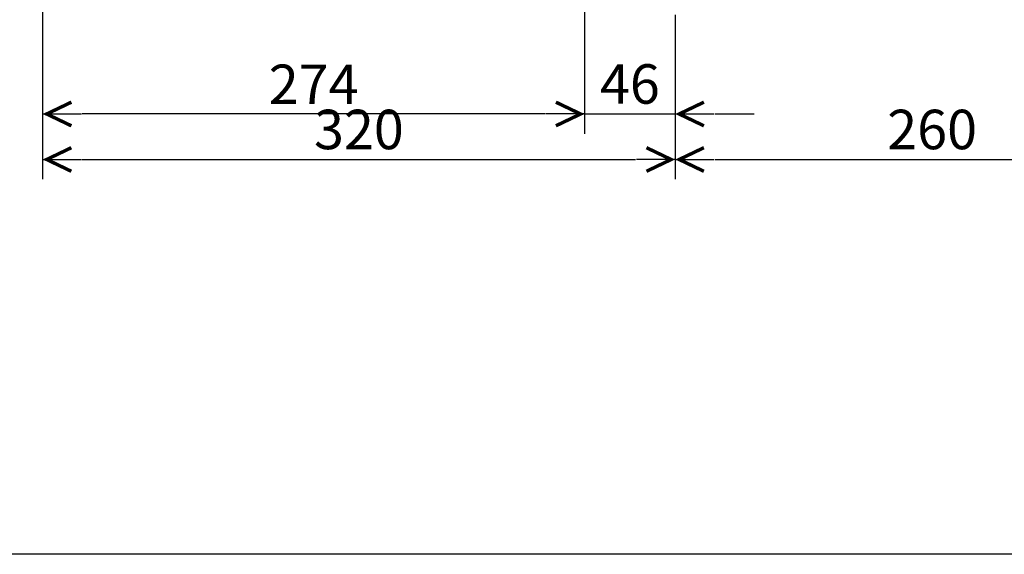
# Model space of a CAD drawing. Units: millimetres. Extents: x 1851 to 4175, y 207 to 2096.
# Drawn here: x 2264 to 2763, y 207 to 478 of the extents above; entities that cross this region are included whole.
import ezdxf

# ---------------------------------------------------------------- set-up
doc = ezdxf.new("R2010")
doc.units = ezdxf.units.MM
for name, color, linetype in [('dim', 7, 'Continuous'), ('frame', 255, 'Continuous'), ('MO_dim', 7, 'Continuous')]:
    doc.layers.add(name, color=color, linetype=linetype)
doc.styles.add('Katalog', font='arial.ttf')
doc.dimstyles.new('Katalog', dxfattribs={"dimscale": 8, "dimtxt": 2.5, "dimasz": 2.5, "dimexe": 1.25, "dimexo": 0.625, "dimtad": 1, "dimdec": 0, "dimdsep": 46, "dimtxsty": 'Katalog', "dimblk": 'arrow', "dimcen": 0, "dimclrd": 256, "dimclre": 256, "dimclrt": 256, "dimadec": 0, "dimazin": 0, "dimtfac": 1, "dimtdec": 0, "dimtmove": 0, "dimatfit": 3, "dimldrblk": 'DOTSMALL', "dimfxl": 1, "dimtvp": 1, "dimtolj": 1, "dimtzin": 0, "dimarcsym": 0})

# ---------------------------------------------------------------- blocks, each defined once
blk = doc.blocks.new('arrow')
at = {"layer": 'dim'}
blk.add_line((0, 0), (-0.9792797270856681, 0), dxfattribs=at)
at = {"layer": 'dim', "color": 0, "linetype": 'ByBlock', "lineweight": -2, "const_width": 0.0875}
blk.add_lwpolyline([(-0.7269459453273157, 0.2995270108303885), (-0.1019459453273157, 0), (-0.7269459453273157, -0.2995270108303885)], dxfattribs=at)
blk = doc.blocks.new('*D48')
at = {"layer": 'DEFPOINTS', "color": 0}
for p in [(2275.984216711761, 887.8577068572004), (2550.25958619468, 742.722387724064), (2275.984216711761, 429.9483541661402)]:
    blk.add_point(p, dxfattribs=at)
at = {"layer": 'MO_dim', "lineweight": -2}
for p, q in [((2275.984216711761, 882.8577068572004), (2275.984216711761, 419.9483541661402)), ((2550.25958619468, 737.722387724064), (2550.25958619468, 419.9483541661402)), ((2530.25958619468, 429.9483541661402), (2295.984216711761, 429.9483541661402))]:
    blk.add_line(p, q, dxfattribs=at)
at = {"layer": 'MO_dim', "lineweight": -2, "xscale": 20, "yscale": 20, "zscale": 20, "rotation": 180}
blk.add_blockref('arrow', (2275.984216711761, 429.9483541661402), dxfattribs=at)
at = {"layer": 'MO_dim', "lineweight": -2, "xscale": 20, "yscale": 20, "zscale": 20}
blk.add_blockref('arrow', (2550.25958619468, 429.9483541661402), dxfattribs=at)
at = {"layer": 'MO_dim', "insert": (2413.121901453221, 444.9892818605468), "char_height": 20, "attachment_point": 5, "style": 'Katalog'}
blk.add_mtext('\\A1;274', dxfattribs=at)
blk = doc.blocks.new('_DotSmall')
at = {"color": 0, "linetype": 'ByBlock', "const_width": 0.5}
blk.add_lwpolyline([(-0.0625, 0, 1), (0.0625, 0, 1)], format="xyb", close=True, dxfattribs=at)
blk = doc.blocks.new('*D49')
at = {"layer": 'DEFPOINTS', "color": 0}
for p in [(2550.25958619468, 742.722387724064), (2596.086685429692, 485.1088546942347), (2596.086685429692, 429.9483541661402)]:
    blk.add_point(p, dxfattribs=at)
at = {"layer": 'MO_dim', "lineweight": -2}
for p, q in [((2550.25958619468, 737.722387724064), (2550.25958619468, 419.9483541661402)), ((2596.086685429692, 480.1088546942347), (2596.086685429692, 419.9483541661402)), ((2530.25958619468, 429.9483541661402), (2510.25958619468, 429.9483541661402)), ((2550.25958619468, 429.9483541661402), (2596.086685429692, 429.9483541661402)), ((2616.086685429692, 429.9483541661402), (2636.086685429692, 429.9483541661402))]:
    blk.add_line(p, q, dxfattribs=at)
at = {"layer": 'MO_dim', "lineweight": -2, "xscale": 20, "yscale": 20, "zscale": 20}
blk.add_blockref('arrow', (2550.25958619468, 429.9483541661402), dxfattribs=at)
at = {"layer": 'MO_dim', "lineweight": -2, "xscale": 20, "yscale": 20, "zscale": 20, "rotation": 180}
blk.add_blockref('arrow', (2596.086685429692, 429.9483541661402), dxfattribs=at)
at = {"layer": 'MO_dim', "insert": (2573.173135812186, 445.1598139205741), "char_height": 20, "attachment_point": 5, "style": 'Katalog'}
blk.add_mtext('\\A1;46', dxfattribs=at)
blk = doc.blocks.new('*D50')
at = {"layer": 'DEFPOINTS', "color": 0}
for p in [(2275.984216711761, 887.8577068572004), (2596.086685429692, 485.1088546942347), (2596.086685429692, 406.89976141444)]:
    blk.add_point(p, dxfattribs=at)
at = {"layer": 'MO_dim', "lineweight": -2}
for p, q in [((2275.984216711761, 882.8577068572004), (2275.984216711761, 396.89976141444)), ((2596.086685429692, 480.1088546942347), (2596.086685429692, 396.89976141444)), ((2295.984216711761, 406.89976141444), (2576.086685429692, 406.89976141444))]:
    blk.add_line(p, q, dxfattribs=at)
at = {"layer": 'MO_dim', "lineweight": -2, "xscale": 20, "yscale": 20, "zscale": 20, "rotation": 180}
blk.add_blockref('arrow', (2275.984216711761, 406.89976141444), dxfattribs=at)
at = {"layer": 'MO_dim', "lineweight": -2, "xscale": 20, "yscale": 20, "zscale": 20}
blk.add_blockref('arrow', (2596.086685429692, 406.89976141444), dxfattribs=at)
at = {"layer": 'MO_dim', "insert": (2436.035451070727, 422.118042451275), "char_height": 20, "attachment_point": 5, "style": 'Katalog'}
blk.add_mtext('\\A1;320', dxfattribs=at)
blk = doc.blocks.new('*D51')
at = {"layer": 'DEFPOINTS', "color": 0}
for p in [(2856.189154147615, 887.8577068572004), (2596.086685429692, 485.1088546942347), (2856.189154147615, 406.89976141444)]:
    blk.add_point(p, dxfattribs=at)
at = {"layer": 'MO_dim', "lineweight": -2}
for p, q in [((2856.189154147615, 882.8577068572004), (2856.189154147615, 396.89976141444)), ((2596.086685429692, 480.1088546942347), (2596.086685429692, 396.89976141444)), ((2616.086685429692, 406.89976141444), (2836.189154147615, 406.89976141444))]:
    blk.add_line(p, q, dxfattribs=at)
at = {"layer": 'MO_dim', "lineweight": -2, "xscale": 20, "yscale": 20, "zscale": 20, "rotation": 180}
blk.add_blockref('arrow', (2596.086685429692, 406.89976141444), dxfattribs=at)
at = {"layer": 'MO_dim', "lineweight": -2, "xscale": 20, "yscale": 20, "zscale": 20}
blk.add_blockref('arrow', (2856.189154147615, 406.89976141444), dxfattribs=at)
at = {"layer": 'MO_dim', "insert": (2726.137919788654, 422.1112211688739), "char_height": 20, "attachment_point": 5, "style": 'Katalog'}
blk.add_mtext('\\A1;260', dxfattribs=at)

msp = doc.modelspace()

# ---------------------------------------------------------------- linework, layer by layer
at = {"layer": 'frame'}
msp.add_lwpolyline([(4175.433246240673, 206.914924347212), (1851.365635716227, 206.914924347212), (1851.365635716227, 2096.214540398028), (4175.433246240673, 2096.214540398028)], close=True, dxfattribs=at)

# ---------------------------------------------------------------- dimensions: what is measured, and where the dimension line sits
at = {"layer": 'MO_dim'}
for base, p1, p2, picture, middle in [((2275.984216711761, 429.9483541661402), (2550.25958619468, 742.722387724064), (2275.984216711761, 887.8577068572004), '*D48', (2413.121901453221, 444.9892818605468)), ((2596.086685429692, 406.89976141444), (2275.984216711761, 887.8577068572004), (2596.086685429692, 485.1088546942347), '*D50', (2436.035451070727, 422.118042451275)), ((2856.189154147615, 406.89976141444), (2596.086685429692, 485.1088546942347), (2856.189154147615, 887.8577068572004), '*D51', (2726.137919788654, 422.1112211688739)), ((2596.086685429692, 429.9483541661402), (2550.25958619468, 742.722387724064), (2596.086685429692, 485.1088546942347), '*D49', (2573.173135812186, 445.1598139205741))]:
    dim = msp.add_linear_dim(base=base, p1=p1, p2=p2, dimstyle='Katalog', dxfattribs=at)
    dim.commit()
    dim.dimension.update_dxf_attribs({"geometry": picture, "text_midpoint": middle})

doc.saveas('drawing.dxf')
